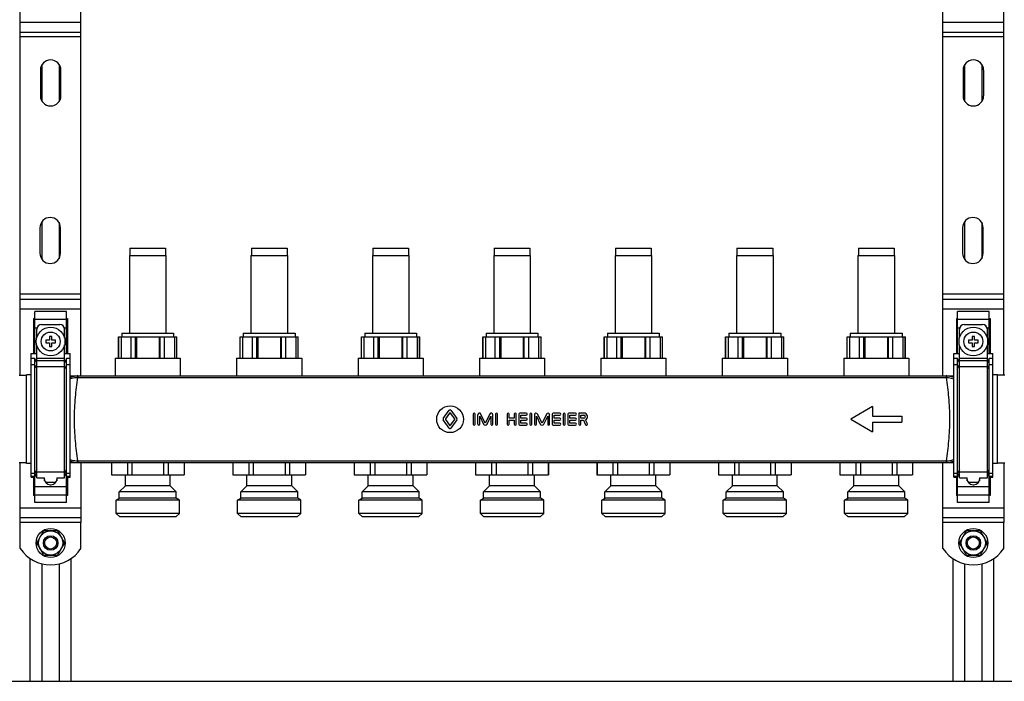
# Model space of a CAD drawing. Units: millimetres. Extents: x 0 to 841, y 0 to 594.
# Drawn here: x 538 to 659, y 247 to 329 of the extents above; entities that cross this region are included whole.
import ezdxf

# ---------------------------------------------------------------- set-up
doc = ezdxf.new("R2010")
doc.units = ezdxf.units.MM
doc.header["$LTSCALE"] = 46.255
doc.layers.get('0').update_dxf_attribs({"linetype": 'CONTINUOUS'})
doc.layers.add('A_STD', color=7, linetype='CONTINUOUS')

msp = doc.modelspace()

# ---------------------------------------------------------------- linework, layer by layer
at = {"color": 7, "linetype": 'Continuous'}
for p, q in [((537.77, 284.98), (537.77, 334.18)), ((545.27, 284.95), (545.27, 334.21)), ((651.77, 284.95), (651.77, 334.21)), ((659.27, 285.03), (659.27, 334.14)), ((537.77, 327.43), (545.27, 327.43)), ((651.77, 327.43), (659.27, 327.43)), ((537.77, 294.43), (545.27, 294.43)), ((651.77, 294.43), (659.27, 294.43)), ((539.42, 292.01), (539.42, 287.68)), ((539.42, 292.01), (539.57, 292.01)), ((539.57, 287.68), (539.57, 292.88)), ((543.47, 292.88), (539.57, 292.88)), ((543.47, 287.68), (543.47, 292.88)), ((543.47, 292.01), (543.62, 292.01)), ((543.62, 292.01), (543.62, 287.68)), ((653.42, 292.01), (653.57, 292.01)), ((653.42, 292.01), (653.42, 287.68)), ((657.47, 292.88), (653.57, 292.88)), ((653.57, 287.68), (653.57, 292.88)), ((657.47, 287.68), (657.47, 292.88)), ((657.47, 292.01), (657.62, 292.01)), ((657.62, 292.01), (657.62, 287.68)), ((540.4, 291.28), (542.65, 291.28)), ((654.4, 291.28), (656.65, 291.28)), ((539.8, 289.58), (539.8, 290.68)), ((541.37, 289.78), (541.37, 289.33)), ((541.67, 289.78), (541.37, 289.78)), ((541.67, 289.33), (541.67, 289.78)), ((543.25, 289.58), (543.25, 290.68)), ((549.92, 289.75), (557.12, 289.75)), ((549.94, 287.14), (549.94, 289.75)), ((550.23, 289.75), (550.23, 287.14)), ((551.46, 287.14), (551.46, 289.75)), ((552, 287.14), (552, 289.75)), ((552.13, 289.75), (552.13, 287.14)), ((554.92, 289.75), (554.92, 287.14)), ((555.04, 287.14), (555.04, 289.75)), ((555.59, 287.14), (555.59, 289.75)), ((556.81, 289.75), (556.81, 287.14)), ((557.11, 287.14), (557.11, 289.75)), ((564.92, 289.75), (572.12, 289.75)), ((564.94, 287.14), (564.94, 289.75)), ((565.23, 289.75), (565.23, 287.14)), ((566.46, 287.14), (566.46, 289.75)), ((567, 287.14), (567, 289.75)), ((567.13, 289.75), (567.13, 287.14)), ((569.92, 289.75), (569.92, 287.14)), ((570.04, 287.14), (570.04, 289.75)), ((570.59, 287.14), (570.59, 289.75)), ((571.81, 289.75), (571.81, 287.14)), ((572.11, 287.14), (572.11, 289.75)), ((579.92, 289.75), (587.12, 289.75)), ((579.94, 287.14), (579.94, 289.75)), ((580.23, 289.75), (580.23, 287.14)), ((581.46, 287.14), (581.46, 289.75)), ((582, 287.14), (582, 289.75)), ((582.13, 289.75), (582.13, 287.14)), ((584.92, 289.75), (584.92, 287.14)), ((585.04, 287.14), (585.04, 289.75)), ((585.59, 287.14), (585.59, 289.75)), ((586.81, 289.75), (586.81, 287.14)), ((587.11, 287.14), (587.11, 289.75)), ((594.92, 289.75), (602.12, 289.75)), ((594.94, 287.14), (594.94, 289.75)), ((595.23, 289.75), (595.23, 287.14)), ((596.46, 287.14), (596.46, 289.75)), ((597, 287.14), (597, 289.75)), ((597.13, 289.75), (597.13, 287.14)), ((599.92, 289.75), (599.92, 287.14)), ((600.04, 287.14), (600.04, 289.75)), ((600.59, 287.14), (600.59, 289.75)), ((601.81, 289.75), (601.81, 287.14)), ((602.11, 287.14), (602.11, 289.75)), ((609.92, 289.75), (617.12, 289.75)), ((609.94, 287.14), (609.94, 289.75)), ((610.23, 289.75), (610.23, 287.14)), ((611.46, 287.14), (611.46, 289.75)), ((612, 287.14), (612, 289.75)), ((612.13, 289.75), (612.13, 287.14)), ((614.92, 289.75), (614.92, 287.14)), ((615.04, 287.14), (615.04, 289.75)), ((615.59, 287.14), (615.59, 289.75)), ((616.81, 289.75), (616.81, 287.14)), ((617.11, 287.14), (617.11, 289.75)), ((624.92, 289.75), (632.12, 289.75)), ((624.94, 287.14), (624.94, 289.75)), ((625.23, 289.75), (625.23, 287.14)), ((626.46, 287.14), (626.46, 289.75)), ((627, 287.14), (627, 289.75)), ((627.13, 289.75), (627.13, 287.14)), ((629.92, 289.75), (629.92, 287.14)), ((630.04, 287.14), (630.04, 289.75)), ((630.59, 287.14), (630.59, 289.75)), ((631.81, 289.75), (631.81, 287.14)), ((632.11, 287.14), (632.11, 289.75)), ((639.92, 289.75), (647.12, 289.75)), ((639.94, 287.14), (639.94, 289.75)), ((640.23, 289.75), (640.23, 287.14)), ((641.46, 287.14), (641.46, 289.75)), ((642, 287.14), (642, 289.75)), ((642.13, 289.75), (642.13, 287.14)), ((644.92, 289.75), (644.92, 287.14)), ((645.04, 287.14), (645.04, 289.75)), ((645.59, 287.14), (645.59, 289.75)), ((646.81, 289.75), (646.81, 287.14)), ((647.11, 287.14), (647.11, 289.75)), ((653.8, 289.58), (653.8, 290.68)), ((655.67, 289.78), (655.37, 289.78)), ((655.37, 289.78), (655.37, 289.33)), ((655.67, 289.33), (655.67, 289.78)), ((657.25, 289.58), (657.25, 290.68)), ((539.8, 272.33), (539.8, 288.78)), ((540.92, 289.33), (540.92, 289.03)), ((541.37, 289.33), (540.92, 289.33)), ((540.92, 289.03), (541.37, 289.03)), ((541.37, 289.03), (541.37, 288.58)), ((541.37, 288.58), (541.67, 288.58)), ((542.12, 289.33), (541.67, 289.33)), ((541.67, 288.58), (541.67, 289.03)), ((541.67, 289.03), (542.12, 289.03)), ((542.12, 289.03), (542.12, 289.33)), ((543.25, 272.33), (543.25, 288.78)), ((653.8, 272.33), (653.8, 288.78)), ((655.37, 289.33), (654.92, 289.33)), ((654.92, 289.33), (654.92, 289.03)), ((654.92, 289.03), (655.37, 289.03)), ((655.37, 289.03), (655.37, 288.58)), ((655.37, 288.58), (655.67, 288.58)), ((656.12, 289.33), (655.67, 289.33)), ((655.67, 289.03), (656.12, 289.03)), ((655.67, 288.58), (655.67, 289.03)), ((656.12, 289.03), (656.12, 289.33)), ((657.25, 272.33), (657.25, 288.78)), ((539.12, 272.43), (539.12, 287.68)), ((539.12, 287.68), (539.8, 287.68)), ((543.25, 287.68), (543.92, 287.68)), ((543.92, 272.43), (543.92, 287.68)), ((653.12, 287.68), (653.8, 287.68)), ((653.12, 272.43), (653.12, 287.68)), ((657.25, 287.68), (657.92, 287.68)), ((657.92, 272.43), (657.92, 287.68)), ((539.57, 287.08), (539.12, 287.08)), ((539.57, 269.28), (539.57, 287.08)), ((539.8, 286.56), (539.57, 287.08)), ((543.47, 287.08), (543.25, 286.56)), ((543.47, 269.28), (543.47, 287.08)), ((543.92, 287.08), (543.47, 287.08)), ((653.57, 287.08), (653.12, 287.08)), ((653.8, 286.56), (653.57, 287.08)), ((653.57, 269.28), (653.57, 287.08)), ((657.47, 287.08), (657.25, 286.56)), ((657.92, 287.08), (657.47, 287.08)), ((657.47, 269.28), (657.47, 287.08)), ((538.52, 284.98), (537.62, 284.98)), ((543.92, 284.95), (653.12, 284.95)), ((659.42, 285.03), (658.52, 285.03)), ((538.52, 274.18), (537.62, 274.18)), ((537.77, 266.83), (537.77, 274.18)), ((543.92, 274.21), (551.87, 274.21)), ((545.27, 274.21), (545.27, 266.83)), ((549.03, 274.21), (549.03, 272.71)), ((551, 274.21), (551, 272.71)), ((551.56, 274.21), (551.56, 272.71)), ((552.39, 274.24), (554.66, 274.24)), ((555.17, 274.21), (566.87, 274.21)), ((555.48, 274.21), (555.48, 272.71)), ((556.05, 274.21), (556.05, 272.71)), ((558.01, 274.21), (558.01, 272.71)), ((564.03, 274.21), (564.03, 272.71)), ((566, 274.21), (566, 272.71)), ((566.56, 274.21), (566.56, 272.71)), ((567.39, 274.24), (569.66, 274.24)), ((570.17, 274.21), (581.87, 274.21)), ((570.48, 274.21), (570.48, 272.71)), ((571.05, 274.21), (571.05, 272.71)), ((573.01, 274.21), (573.01, 272.71)), ((579.03, 274.21), (579.03, 272.71)), ((581, 274.21), (581, 272.71)), ((581.56, 274.21), (581.56, 272.71)), ((582.39, 274.24), (584.66, 274.24)), ((585.17, 274.21), (596.87, 274.21)), ((585.48, 274.21), (585.48, 272.71)), ((586.05, 274.21), (586.05, 272.71)), ((588.01, 274.21), (588.01, 272.71)), ((594.03, 274.21), (594.03, 272.71)), ((596, 274.21), (596, 272.71)), ((596.56, 274.21), (596.56, 272.71)), ((597.39, 274.24), (599.66, 274.24)), ((600.17, 274.21), (611.87, 274.21)), ((600.48, 274.21), (600.48, 272.71)), ((601.05, 274.21), (601.05, 272.71)), ((603.01, 274.21), (603.01, 272.71)), ((609.03, 274.21), (609.03, 272.71)), ((611, 274.21), (611, 272.71)), ((611.56, 274.21), (611.56, 272.71)), ((612.39, 274.24), (614.66, 274.24)), ((615.17, 274.21), (626.87, 274.21)), ((615.48, 274.21), (615.48, 272.71)), ((616.05, 274.21), (616.05, 272.71)), ((618.01, 274.21), (618.01, 272.71)), ((624.03, 274.21), (624.03, 272.71)), ((626, 274.21), (626, 272.71)), ((626.56, 274.21), (626.56, 272.71)), ((627.39, 274.24), (629.66, 274.24)), ((630.17, 274.21), (641.87, 274.21)), ((630.48, 274.21), (630.48, 272.71)), ((631.05, 274.21), (631.05, 272.71)), ((633.01, 274.21), (633.01, 272.71)), ((639.03, 274.21), (639.03, 272.71)), ((641, 274.21), (641, 272.71)), ((641.56, 274.21), (641.56, 272.71)), ((642.39, 274.24), (644.66, 274.24)), ((645.17, 274.21), (653.12, 274.21)), ((645.48, 274.21), (645.48, 272.71)), ((646.05, 274.21), (646.05, 272.71)), ((648.01, 274.21), (648.01, 272.71)), ((651.77, 266.83), (651.77, 274.21)), ((659.42, 274.14), (658.52, 274.14)), ((659.27, 274.14), (659.27, 266.83)), ((539.57, 272.43), (539.8, 272.95)), ((543.25, 272.95), (543.47, 272.43)), ((549.02, 272.71), (558.02, 272.71)), ((564.02, 272.71), (573.02, 272.71)), ((579.02, 272.71), (588.02, 272.71)), ((594.02, 272.71), (603.02, 272.71)), ((609.02, 272.71), (618.02, 272.71)), ((624.02, 272.71), (633.02, 272.71)), ((639.02, 272.71), (648.02, 272.71)), ((653.57, 272.43), (653.8, 272.95)), ((657.25, 272.95), (657.47, 272.43)), ((539.12, 272.43), (539.57, 272.43)), ((539.42, 272.43), (539.42, 270.15)), ((539.8, 272.33), (540.77, 272.33)), ((540.73, 272.33), (540.73, 272.23)), ((540.77, 271.98), (540.77, 272.33)), ((541.48, 271.48), (541.57, 271.48)), ((542.27, 272.33), (542.27, 271.98)), ((542.27, 272.33), (543.25, 272.33)), ((542.32, 272.23), (542.32, 272.33)), ((543.47, 272.43), (543.92, 272.43)), ((543.62, 272.43), (543.62, 270.15)), ((653.12, 272.43), (653.57, 272.43)), ((653.42, 272.43), (653.42, 270.15)), ((653.8, 272.33), (654.77, 272.33)), ((654.73, 272.33), (654.73, 272.23)), ((654.77, 271.98), (654.77, 272.33)), ((655.48, 271.48), (655.57, 271.48)), ((656.27, 272.33), (657.25, 272.33)), ((656.27, 272.33), (656.27, 271.98)), ((656.32, 272.23), (656.32, 272.33)), ((657.47, 272.43), (657.92, 272.43)), ((657.62, 272.43), (657.62, 270.15)), ((539.57, 270.15), (539.42, 270.15)), ((543.62, 270.15), (543.47, 270.15)), ((653.57, 270.15), (653.42, 270.15)), ((657.62, 270.15), (657.47, 270.15)), ((543.47, 269.28), (539.57, 269.28)), ((657.47, 269.28), (653.57, 269.28)), ((537.77, 267.43), (545.27, 267.43)), ((651.77, 267.43), (659.27, 267.43)), ((540.6, 265.69), (539.84, 264.38)), ((542.28, 265.78), (540.77, 265.78)), ((543.2, 264.38), (542.44, 265.69)), ((654.6, 265.69), (653.84, 264.38)), ((656.28, 265.78), (654.77, 265.78)), ((657.2, 264.38), (656.44, 265.69)), ((539.84, 264.19), (540.6, 262.88)), ((542.44, 262.88), (543.2, 264.19)), ((653.84, 264.19), (654.6, 262.88)), ((656.44, 262.88), (657.2, 264.19)), ((540.77, 262.78), (542.28, 262.78)), ((654.77, 262.78), (656.28, 262.78)), ((538.97, 262.37), (538.97, 247.18)), ((544.07, 247.18), (544.07, 262.37)), ((652.97, 262.37), (652.97, 247.18)), ((658.07, 247.18), (658.07, 262.37)), ((480.92, 247.18), (729.92, 247.18))]:
    msp.add_line(p, q, dxfattribs=at)
at = {"color": 9, "linetype": 'Continuous'}
for p, q in [((537.77, 328.63), (545.27, 328.63)), ((651.77, 328.63), (659.27, 328.63)), ((545.27, 326.83), (537.77, 326.83)), ((659.27, 326.83), (651.77, 326.83)), ((545.27, 295.03), (537.77, 295.03)), ((659.27, 295.03), (651.77, 295.03)), ((537.77, 293.23), (545.27, 293.23)), ((651.77, 293.23), (659.27, 293.23)), ((539.57, 291.93), (543.47, 291.93)), ((539.57, 290.89), (539.83, 290.89)), ((543.21, 290.89), (543.47, 290.89)), ((653.57, 291.93), (657.47, 291.93)), ((653.57, 290.89), (653.83, 290.89)), ((657.21, 290.89), (657.47, 290.89)), ((539.8, 287.12), (543.25, 287.12)), ((653.8, 287.12), (657.25, 287.12)), ((539.57, 286.3), (539.12, 286.3)), ((539.8, 285.79), (539.57, 286.3)), ((539.8, 286.82), (543.25, 286.82)), ((539.8, 286.08), (543.25, 286.08)), ((543.47, 286.3), (543.25, 285.79)), ((543.92, 286.3), (543.47, 286.3)), ((653.57, 286.3), (653.12, 286.3)), ((653.8, 285.79), (653.57, 286.3)), ((653.8, 286.82), (657.25, 286.82)), ((653.8, 286.08), (657.25, 286.08)), ((657.47, 286.3), (657.25, 285.79)), ((657.92, 286.3), (657.47, 286.3)), ((544.87, 284.95), (544.87, 284.74)), ((544.87, 284.74), (652.17, 284.74)), ((652.17, 284.95), (652.17, 284.74)), ((544.87, 274.42), (544.87, 274.21)), ((544.87, 274.42), (652.17, 274.42)), ((652.17, 274.42), (652.17, 274.21)), ((539.57, 272.86), (539.12, 272.86)), ((539.8, 273.38), (539.57, 272.86)), ((539.8, 273), (539.57, 272.48)), ((539.8, 273.08), (543.25, 273.08)), ((543.47, 272.86), (543.25, 273.38)), ((543.47, 272.48), (543.25, 273)), ((543.92, 272.86), (543.47, 272.86)), ((653.57, 272.86), (653.12, 272.86)), ((653.8, 273.38), (653.57, 272.86)), ((653.8, 273), (653.57, 272.48)), ((653.8, 273.08), (657.25, 273.08)), ((657.47, 272.86), (657.25, 273.38)), ((657.47, 272.48), (657.25, 273)), ((657.92, 272.86), (657.47, 272.86)), ((539.57, 272.48), (539.12, 272.48)), ((543.92, 272.48), (543.47, 272.48)), ((653.57, 272.48), (653.12, 272.48)), ((657.92, 272.48), (657.47, 272.48)), ((539.57, 271.27), (543.47, 271.27)), ((539.57, 270.23), (543.47, 270.23)), ((653.57, 271.27), (657.47, 271.27)), ((653.57, 270.23), (657.47, 270.23)), ((537.77, 268.63), (545.27, 268.63)), ((651.77, 268.63), (659.27, 268.63)), ((545.27, 266.83), (537.77, 266.83)), ((659.27, 266.83), (651.77, 266.83))]:
    msp.add_line(p, q, dxfattribs=at)
at = {"color": 7, "linetype": 'Continuous'}
for centre in [(541.52, 289.18), (655.52, 289.18)]:
    msp.add_circle(centre, 1.77, dxfattribs=at)
at = {"color": 9, "linetype": 'Continuous'}
for centre in [(541.52, 289.18), (655.52, 289.18)]:
    msp.add_circle(centre, 1.17, dxfattribs=at)
at = {"color": 7, "linetype": 'Continuous'}
for centre, radius, start, end in [((540.4, 290.68), 0.6, 90, 180), ((542.65, 290.68), 0.6, 0, 90), ((654.4, 290.68), 0.6, 90, 180), ((656.65, 290.68), 0.6, 0, 90), ((541.48, 272.23), 0.75, 180, 270), ((541.57, 272.23), 0.75, 270, 360), ((655.48, 272.23), 0.75, 180, 270), ((655.57, 272.23), 0.75, 270, 360), ((541.52, 264.28), 1.68, 116.7655, 123.2345), ((541.52, 264.28), 1.68, 56.7655, 63.2345), ((655.52, 264.28), 1.68, 116.7655, 123.2345), ((655.52, 264.28), 1.68, 56.7655, 63.2345), ((541.52, 264.28), 1.68, 176.7655, 183.2345), ((541.52, 264.28), 1.68, 356.7655, 3.2345), ((655.52, 264.28), 1.68, 176.7655, 183.2345), ((655.52, 264.28), 1.68, 356.7655, 3.2345), ((541.52, 264.28), 1.68, 236.7655, 243.2345), ((541.52, 264.28), 1.68, 296.7655, 303.2345), ((655.52, 264.28), 1.68, 236.7655, 243.2345), ((655.52, 264.28), 1.68, 296.7655, 303.2345)]:
    msp.add_arc(centre, radius, start, end, dxfattribs=at)
at = {"color": 9, "linetype": 'Continuous'}
for centre, radius, start, end in [((544.87, 282.79), 2.16, 89.9986, 91.5498), ((544.87, 283.11), 1.63, 89.9998, 91.6148), ((652.17, 282.79), 2.16, 88.4502, 90.0013), ((652.17, 283.11), 1.63, 88.3852, 90.0001), ((544.87, 276.37), 2.16, 268.4502, 270.0013), ((544.87, 276.05), 1.63, 268.3853, 270.0003), ((652.17, 276.05), 1.63, 269.9997, 271.6147), ((652.17, 276.37), 2.16, 269.9987, 271.5498)]:
    msp.add_arc(centre, radius, start, end, dxfattribs=at)
for points, knots in [([(543.92, 284.74), (544.13, 284.84), (544.43, 284.92), (544.74, 284.95), (544.81, 284.95)], [0, 0, 0, 0, 0.749194, 1, 1, 1, 1]), ([(543.92, 284.57), (543.99, 284.59), (544.29, 284.69), (544.59, 284.74), (544.83, 284.74)], [0, 0, 0, 0, 0.246469, 1, 1, 1, 1]), ([(544.83, 284.74), (544.72, 283.92), (544.51, 282.21), (544.38, 279.58), (544.51, 276.96), (544.72, 275.24), (544.83, 274.43)], [0, 0, 0, 0, 0.238951, 0.5, 0.761049, 1, 1, 1, 1]), ([(544.81, 284.95), (544.82, 284.95), (544.82, 284.94), (544.82, 284.93), (544.82, 284.91), (544.82, 284.89), (544.82, 284.86), (544.82, 284.81), (544.83, 284.77), (544.83, 284.74)], [0, 0, 0, 0, 0.019137, 0.070931, 0.154939, 0.269981, 0.414318, 0.585851, 1, 1, 1, 1]), ([(652.23, 284.95), (652.23, 284.95), (652.23, 284.94), (652.23, 284.93), (652.23, 284.91), (652.22, 284.89), (652.22, 284.86), (652.22, 284.81), (652.22, 284.77), (652.22, 284.74)], [0, 0, 0, 0, 0.019141, 0.070937, 0.154946, 0.269988, 0.414325, 0.585857, 1, 1, 1, 1]), ([(652.22, 274.43), (652.32, 275.24), (652.53, 276.96), (652.67, 279.58), (652.53, 282.21), (652.32, 283.92), (652.22, 284.74)], [0, 0, 0, 0, 0.238951, 0.5, 0.761049, 1, 1, 1, 1]), ([(652.22, 284.74), (652.3, 284.74), (652.6, 284.72), (652.91, 284.65), (653.12, 284.57)], [0, 0, 0, 0, 0.253358, 1, 1, 1, 1]), ([(652.23, 284.95), (652.31, 284.95), (652.61, 284.92), (652.91, 284.84), (653.12, 284.74)], [0, 0, 0, 0, 0.250806, 1, 1, 1, 1]), ([(543.92, 274.6), (543.99, 274.57), (544.29, 274.47), (544.59, 274.43), (544.83, 274.43)], [0, 0, 0, 0, 0.246465, 1, 1, 1, 1]), ([(543.92, 274.42), (544.13, 274.33), (544.43, 274.24), (544.74, 274.21), (544.81, 274.21)], [0, 0, 0, 0, 0.749202, 1, 1, 1, 1]), ([(544.83, 274.43), (544.83, 274.4), (544.82, 274.35), (544.82, 274.3), (544.82, 274.27), (544.82, 274.25), (544.82, 274.23), (544.82, 274.22), (544.82, 274.21), (544.81, 274.21)], [0, 0, 0, 0, 0.414149, 0.585682, 0.730019, 0.845061, 0.929069, 0.980863, 1, 1, 1, 1]), ([(652.22, 274.43), (652.3, 274.43), (652.6, 274.44), (652.91, 274.51), (653.12, 274.6)], [0, 0, 0, 0, 0.25335, 1, 1, 1, 1]), ([(652.22, 274.43), (652.22, 274.4), (652.22, 274.35), (652.22, 274.3), (652.22, 274.27), (652.23, 274.25), (652.23, 274.23), (652.23, 274.22), (652.23, 274.21), (652.23, 274.21)], [0, 0, 0, 0, 0.414143, 0.585675, 0.730012, 0.845054, 0.929063, 0.980859, 1, 1, 1, 1]), ([(652.23, 274.21), (652.31, 274.21), (652.61, 274.24), (652.91, 274.33), (653.12, 274.42)], [0, 0, 0, 0, 0.250798, 1, 1, 1, 1])]:
    msp.add_open_spline(points, degree=3, knots=knots, dxfattribs=at)
at = {"color": 7, "linetype": 'Continuous'}
for points, knots in [([(551.87, 274.21), (551.92, 274.21), (552.09, 274.21), (552.26, 274.23), (552.39, 274.24)], [0, 0, 0, 0, 0.24621, 1, 1, 1, 1]), ([(554.66, 274.24), (554.7, 274.24), (554.87, 274.22), (555.04, 274.21), (555.17, 274.21)], [0, 0, 0, 0, 0.253622, 1, 1, 1, 1]), ([(566.87, 274.21), (566.92, 274.21), (567.09, 274.21), (567.26, 274.23), (567.39, 274.24)], [0, 0, 0, 0, 0.24621, 1, 1, 1, 1]), ([(569.66, 274.24), (569.7, 274.24), (569.87, 274.22), (570.04, 274.21), (570.17, 274.21)], [0, 0, 0, 0, 0.253622, 1, 1, 1, 1]), ([(581.87, 274.21), (581.92, 274.21), (582.09, 274.21), (582.26, 274.23), (582.39, 274.24)], [0, 0, 0, 0, 0.24621, 1, 1, 1, 1]), ([(584.66, 274.24), (584.7, 274.24), (584.87, 274.22), (585.04, 274.21), (585.17, 274.21)], [0, 0, 0, 0, 0.253622, 1, 1, 1, 1]), ([(596.87, 274.21), (596.92, 274.21), (597.09, 274.21), (597.26, 274.23), (597.39, 274.24)], [0, 0, 0, 0, 0.24621, 1, 1, 1, 1]), ([(599.66, 274.24), (599.7, 274.24), (599.87, 274.22), (600.04, 274.21), (600.17, 274.21)], [0, 0, 0, 0, 0.253622, 1, 1, 1, 1]), ([(611.87, 274.21), (611.92, 274.21), (612.09, 274.21), (612.26, 274.23), (612.39, 274.24)], [0, 0, 0, 0, 0.24621, 1, 1, 1, 1]), ([(614.66, 274.24), (614.7, 274.24), (614.87, 274.22), (615.04, 274.21), (615.17, 274.21)], [0, 0, 0, 0, 0.253622, 1, 1, 1, 1]), ([(626.87, 274.21), (626.92, 274.21), (627.09, 274.21), (627.26, 274.23), (627.39, 274.24)], [0, 0, 0, 0, 0.24621, 1, 1, 1, 1]), ([(629.66, 274.24), (629.7, 274.24), (629.87, 274.22), (630.04, 274.21), (630.17, 274.21)], [0, 0, 0, 0, 0.253622, 1, 1, 1, 1]), ([(641.87, 274.21), (641.92, 274.21), (642.09, 274.21), (642.26, 274.23), (642.39, 274.24)], [0, 0, 0, 0, 0.24621, 1, 1, 1, 1]), ([(644.66, 274.24), (644.7, 274.24), (644.87, 274.22), (645.04, 274.21), (645.17, 274.21)], [0, 0, 0, 0, 0.253622, 1, 1, 1, 1])]:
    msp.add_open_spline(points, degree=3, knots=knots, dxfattribs=at)
at = {"layer": 'A_STD', "color": 7, "linetype": 'Continuous'}
for p, q in [((540.25, 322.71), (540.25, 319.56)), ((540.47, 318.83), (540.47, 323.43)), ((542.57, 323.43), (542.57, 318.83)), ((542.8, 319.56), (542.8, 322.71)), ((654.25, 322.71), (654.25, 319.56)), ((654.47, 318.83), (654.47, 323.43)), ((656.57, 323.43), (656.57, 318.83)), ((656.8, 319.56), (656.8, 322.71)), ((540.2, 303.24), (540.2, 300.09)), ((540.47, 299.3), (540.47, 304.03)), ((542.57, 303.89), (542.57, 299.44)), ((542.75, 300.09), (542.75, 303.24)), ((654.2, 303.24), (654.2, 300.09)), ((654.47, 299.3), (654.47, 304.03)), ((656.57, 303.89), (656.57, 299.44)), ((656.75, 300.09), (656.75, 303.24)), ((551.32, 300.7), (551.32, 299.8)), ((551.32, 300.7), (555.73, 300.7)), ((555.73, 300.7), (555.73, 299.8)), ((566.32, 300.7), (566.32, 299.8)), ((566.32, 300.7), (570.73, 300.7)), ((570.73, 300.7), (570.73, 299.8)), ((581.32, 300.7), (581.32, 299.8)), ((581.32, 300.7), (585.73, 300.7)), ((585.73, 300.7), (585.73, 299.8)), ((596.32, 300.7), (600.73, 300.7)), ((596.32, 300.7), (596.32, 299.8)), ((600.73, 300.7), (600.73, 299.8)), ((611.32, 300.7), (615.73, 300.7)), ((611.32, 300.7), (611.32, 299.8)), ((615.73, 300.7), (615.73, 299.8)), ((626.32, 300.7), (630.73, 300.7)), ((626.32, 300.7), (626.32, 299.8)), ((630.73, 300.7), (630.73, 299.8)), ((641.32, 300.7), (645.73, 300.7)), ((641.32, 300.7), (641.32, 299.8)), ((645.73, 300.7), (645.73, 299.8)), ((551.27, 299.8), (551.27, 290.2)), ((551.27, 299.8), (555.77, 299.8)), ((555.77, 299.8), (555.77, 290.2)), ((566.27, 299.8), (566.27, 290.2)), ((566.27, 299.8), (570.77, 299.8)), ((570.77, 299.8), (570.77, 290.2)), ((581.27, 299.8), (581.27, 290.2)), ((581.27, 299.8), (585.77, 299.8)), ((585.77, 299.8), (585.77, 290.2)), ((596.27, 299.8), (600.77, 299.8)), ((596.27, 299.8), (596.27, 290.2)), ((600.77, 299.8), (600.77, 290.2)), ((611.27, 299.8), (615.77, 299.8)), ((611.27, 299.8), (611.27, 290.2)), ((615.77, 299.8), (615.77, 290.2)), ((626.27, 299.8), (630.77, 299.8)), ((626.27, 299.8), (626.27, 290.2)), ((630.77, 299.8), (630.77, 290.2)), ((641.27, 299.8), (645.77, 299.8)), ((641.27, 299.8), (641.27, 290.2)), ((645.77, 299.8), (645.77, 290.2)), ((549.92, 287.14), (549.92, 289.75)), ((550.32, 290.2), (550.32, 289.75)), ((550.32, 290.2), (556.72, 290.2)), ((556.72, 290.2), (556.72, 289.75)), ((557.12, 287.14), (557.12, 289.75)), ((564.92, 287.14), (564.92, 289.75)), ((565.32, 290.2), (565.32, 289.75)), ((565.32, 290.2), (571.72, 290.2)), ((571.72, 290.2), (571.72, 289.75)), ((572.12, 287.14), (572.12, 289.75)), ((579.92, 287.14), (579.92, 289.75)), ((580.32, 290.2), (580.32, 289.75)), ((580.32, 290.2), (586.72, 290.2)), ((586.72, 290.2), (586.72, 289.75)), ((587.12, 287.14), (587.12, 289.75)), ((594.92, 287.14), (594.92, 289.75)), ((595.32, 290.2), (601.72, 290.2)), ((595.32, 290.2), (595.32, 289.75)), ((601.72, 290.2), (601.72, 289.75)), ((602.12, 287.14), (602.12, 289.75)), ((609.92, 287.14), (609.92, 289.75)), ((610.32, 290.2), (616.72, 290.2)), ((610.32, 290.2), (610.32, 289.75)), ((616.72, 290.2), (616.72, 289.75)), ((617.12, 287.14), (617.12, 289.75)), ((624.92, 287.14), (624.92, 289.75)), ((625.32, 290.2), (631.72, 290.2)), ((625.32, 290.2), (625.32, 289.75)), ((631.72, 290.2), (631.72, 289.75)), ((632.12, 287.14), (632.12, 289.75)), ((639.92, 287.14), (639.92, 289.75)), ((640.32, 290.2), (646.72, 290.2)), ((640.32, 290.2), (640.32, 289.75)), ((646.72, 290.2), (646.72, 289.75)), ((647.12, 287.14), (647.12, 289.75)), ((549.5, 287.14), (549.5, 284.95)), ((549.5, 287.14), (557.54, 287.14)), ((557.54, 287.14), (557.54, 284.95)), ((564.5, 287.14), (564.5, 284.95)), ((564.5, 287.14), (572.54, 287.14)), ((572.54, 287.14), (572.54, 284.95)), ((579.5, 287.14), (579.5, 284.95)), ((579.5, 287.14), (587.54, 287.14)), ((587.54, 287.14), (587.54, 284.95)), ((594.5, 287.14), (602.54, 287.14)), ((594.5, 287.14), (594.5, 284.95)), ((602.54, 287.14), (602.54, 284.95)), ((609.5, 287.14), (617.54, 287.14)), ((609.5, 287.14), (609.5, 284.95)), ((617.54, 287.14), (617.54, 284.95)), ((624.5, 287.14), (632.54, 287.14)), ((624.5, 287.14), (624.5, 284.95)), ((632.54, 287.14), (632.54, 284.95)), ((639.5, 287.14), (647.54, 287.14)), ((639.5, 287.14), (639.5, 284.95)), ((647.54, 287.14), (647.54, 284.95)), ((538.52, 274.11), (538.52, 285.06)), ((539.12, 285.06), (538.52, 285.06)), ((658.52, 285.06), (657.92, 285.06)), ((658.52, 274.11), (658.52, 285.06)), ((643.07, 281.14), (640.37, 279.58)), ((643.07, 281.14), (643.07, 279.96)), ((590.03, 279.65), (590.77, 280.68)), ((590.82, 280.32), (590.31, 279.61)), ((591.44, 279.61), (590.92, 280.32)), ((590.97, 280.68), (591.72, 279.65)), ((593.72, 280.21), (593.72, 278.95)), ((593.97, 278.95), (593.97, 280.21)), ((594.28, 280.13), (594.28, 278.95)), ((594.53, 279.96), (595, 278.97)), ((594.53, 278.95), (594.53, 279.96)), ((595.22, 279.07), (594.67, 280.22)), ((595.77, 280.22), (595.22, 279.07)), ((595.44, 278.97), (595.92, 279.96)), ((595.92, 279.96), (595.92, 278.95)), ((596.16, 278.95), (596.16, 280.13)), ((596.48, 280.21), (596.48, 278.95)), ((596.72, 278.95), (596.72, 280.21)), ((597.92, 280.21), (597.92, 278.95)), ((598.17, 279.7), (598.17, 280.21)), ((598.8, 280.21), (598.8, 279.7)), ((599.05, 278.95), (599.05, 280.21)), ((599.37, 280.21), (599.37, 278.95)), ((600.29, 280.33), (599.49, 280.33)), ((599.61, 280.09), (600.29, 280.09)), ((599.61, 279.7), (599.61, 280.09)), ((600.73, 280.21), (600.73, 278.95)), ((600.98, 278.95), (600.98, 280.21)), ((601.29, 280.11), (601.29, 278.96)), ((601.54, 279.96), (602.02, 278.97)), ((601.54, 278.96), (601.54, 279.96)), ((602.23, 279.07), (601.69, 280.2)), ((602.78, 280.2), (602.23, 279.07)), ((602.45, 278.97), (602.93, 279.96)), ((602.93, 279.96), (602.93, 278.96)), ((603.17, 278.96), (603.17, 280.11)), ((603.49, 280.2), (603.49, 278.96)), ((604.43, 280.32), (603.61, 280.32)), ((603.74, 280.09), (604.43, 280.09)), ((603.74, 279.7), (603.74, 280.09)), ((604.86, 280.2), (604.86, 278.96)), ((605.1, 278.96), (605.1, 280.2)), ((605.42, 280.21), (605.42, 278.95)), ((606.35, 280.33), (605.54, 280.33)), ((605.67, 280.09), (606.35, 280.09)), ((605.67, 279.7), (605.67, 280.09)), ((607.4, 280.33), (606.79, 280.33)), ((606.79, 280.33), (606.79, 278.95)), ((607.03, 280.09), (607.4, 280.09)), ((607.03, 279.7), (607.03, 280.09)), ((643.07, 279.96), (646.67, 279.96)), ((646.67, 279.96), (646.67, 279.21)), ((590.77, 278.47), (590.03, 279.5)), ((590.31, 279.54), (590.82, 278.82)), ((590.92, 278.82), (591.44, 279.54)), ((591.72, 279.5), (590.97, 278.47)), ((598.8, 279.7), (598.17, 279.7)), ((598.17, 279.46), (598.8, 279.46)), ((598.17, 278.95), (598.17, 279.46)), ((598.8, 279.46), (598.8, 278.95)), ((599.49, 278.83), (600.29, 278.83)), ((600.29, 279.7), (599.61, 279.7)), ((599.61, 279.46), (600.29, 279.46)), ((599.61, 279.07), (599.61, 279.46)), ((600.29, 279.07), (599.61, 279.07)), ((603.61, 278.85), (604.43, 278.85)), ((604.43, 279.7), (603.74, 279.7)), ((603.74, 279.46), (604.43, 279.46)), ((603.74, 279.07), (603.74, 279.46)), ((604.43, 279.07), (603.74, 279.07)), ((605.54, 278.83), (606.35, 278.83)), ((606.35, 279.7), (605.67, 279.7)), ((605.67, 279.46), (606.35, 279.46)), ((605.67, 279.07), (605.67, 279.46)), ((606.35, 279.07), (605.67, 279.07)), ((607.4, 279.7), (607.03, 279.7)), ((607.03, 279.46), (607.34, 279.46)), ((607.03, 278.95), (607.03, 279.46)), ((607.34, 279.46), (607.61, 278.9)), ((607.83, 279.01), (607.59, 279.49)), ((640.37, 279.58), (643.07, 278.02)), ((643.07, 279.21), (646.67, 279.21)), ((643.07, 279.21), (643.07, 278.02)), ((539.12, 274.11), (538.52, 274.11)), ((549.02, 274.21), (549.02, 272.71)), ((558.02, 274.21), (558.02, 272.71)), ((564.02, 274.21), (564.02, 272.71)), ((573.02, 274.21), (573.02, 272.71)), ((579.02, 274.21), (579.02, 272.71)), ((588.02, 274.21), (588.02, 272.71)), ((594.02, 274.21), (594.02, 272.71)), ((603.02, 274.21), (603.02, 272.71)), ((609.02, 274.21), (609.02, 272.71)), ((618.02, 274.21), (618.02, 272.71)), ((624.02, 274.21), (624.02, 272.71)), ((633.02, 274.21), (633.02, 272.71)), ((639.02, 274.21), (639.02, 272.71)), ((648.02, 274.21), (648.02, 272.71)), ((658.52, 274.11), (657.92, 274.11)), ((550.75, 271.36), (550.75, 272.71)), ((556.3, 271.36), (556.3, 272.71)), ((565.75, 271.36), (565.75, 272.71)), ((571.3, 271.36), (571.3, 272.71)), ((580.75, 271.36), (580.75, 272.71)), ((586.3, 271.36), (586.3, 272.71)), ((595.75, 271.36), (595.75, 272.71)), ((601.3, 271.36), (601.3, 272.71)), ((610.75, 271.36), (610.75, 272.71)), ((616.3, 271.36), (616.3, 272.71)), ((625.75, 271.36), (625.75, 272.71)), ((631.3, 271.36), (631.3, 272.71)), ((640.75, 271.36), (640.75, 272.71)), ((646.3, 271.36), (646.3, 272.71)), ((540.73, 272.26), (540.77, 272.26)), ((542.15, 271.75), (540.9, 271.75)), ((542.27, 272.26), (542.32, 272.26)), ((550, 270.61), (550.75, 271.36)), ((556.3, 271.36), (550.75, 271.36)), ((557.05, 270.61), (556.3, 271.36)), ((565, 270.61), (565.75, 271.36)), ((571.3, 271.36), (565.75, 271.36)), ((572.05, 270.61), (571.3, 271.36)), ((580, 270.61), (580.75, 271.36)), ((586.3, 271.36), (580.75, 271.36)), ((587.05, 270.61), (586.3, 271.36)), ((595, 270.61), (595.75, 271.36)), ((601.3, 271.36), (595.75, 271.36)), ((602.05, 270.61), (601.3, 271.36)), ((610, 270.61), (610.75, 271.36)), ((616.3, 271.36), (610.75, 271.36)), ((617.05, 270.61), (616.3, 271.36)), ((625, 270.61), (625.75, 271.36)), ((631.3, 271.36), (625.75, 271.36)), ((632.05, 270.61), (631.3, 271.36)), ((640, 270.61), (640.75, 271.36)), ((646.3, 271.36), (640.75, 271.36)), ((647.05, 270.61), (646.3, 271.36)), ((654.73, 272.26), (654.77, 272.26)), ((656.15, 271.75), (654.9, 271.75)), ((656.27, 272.26), (656.32, 272.26)), ((550, 269.8), (550, 270.61)), ((557.05, 270.61), (550, 270.61)), ((557.05, 269.8), (557.05, 270.61)), ((565, 269.8), (565, 270.61)), ((572.05, 270.61), (565, 270.61)), ((572.05, 269.8), (572.05, 270.61)), ((587.05, 270.61), (580, 270.61)), ((580, 269.8), (580, 270.61)), ((587.05, 269.8), (587.05, 270.61)), ((602.05, 270.61), (595, 270.61)), ((595, 269.8), (595, 270.61)), ((602.05, 269.8), (602.05, 270.61)), ((617.05, 270.61), (610, 270.61)), ((610, 269.8), (610, 270.61)), ((617.05, 269.8), (617.05, 270.61)), ((632.05, 270.61), (625, 270.61)), ((625, 269.8), (625, 270.61)), ((632.05, 269.8), (632.05, 270.61)), ((647.05, 270.61), (640, 270.61)), ((640, 269.8), (640, 270.61)), ((647.05, 269.8), (647.05, 270.61)), ((549.61, 269.58), (550, 269.8)), ((549.61, 267.94), (549.61, 269.58)), ((557.44, 269.58), (549.61, 269.58)), ((557.05, 269.8), (550, 269.8)), ((557.44, 269.58), (557.05, 269.8)), ((557.44, 267.94), (557.44, 269.58)), ((564.61, 269.58), (565, 269.8)), ((564.61, 267.94), (564.61, 269.58)), ((572.44, 269.58), (564.61, 269.58)), ((572.05, 269.8), (565, 269.8)), ((572.44, 269.58), (572.05, 269.8)), ((572.44, 267.94), (572.44, 269.58)), ((579.61, 269.58), (580, 269.8)), ((587.44, 269.58), (579.61, 269.58)), ((579.61, 267.94), (579.61, 269.58)), ((587.05, 269.8), (580, 269.8)), ((587.44, 269.58), (587.05, 269.8)), ((587.44, 267.94), (587.44, 269.58)), ((594.61, 269.58), (595, 269.8)), ((602.44, 269.58), (594.61, 269.58)), ((594.61, 267.94), (594.61, 269.58)), ((602.05, 269.8), (595, 269.8)), ((602.44, 269.58), (602.05, 269.8)), ((602.44, 267.94), (602.44, 269.58)), ((609.61, 269.58), (610, 269.8)), ((617.44, 269.58), (609.61, 269.58)), ((609.61, 267.94), (609.61, 269.58)), ((617.05, 269.8), (610, 269.8)), ((617.44, 269.58), (617.05, 269.8)), ((617.44, 267.94), (617.44, 269.58)), ((624.61, 269.58), (625, 269.8)), ((632.44, 269.58), (624.61, 269.58)), ((624.61, 267.94), (624.61, 269.58)), ((632.05, 269.8), (625, 269.8)), ((632.44, 269.58), (632.05, 269.8)), ((632.44, 267.94), (632.44, 269.58)), ((639.61, 269.58), (640, 269.8)), ((647.44, 269.58), (639.61, 269.58)), ((639.61, 267.94), (639.61, 269.58)), ((647.05, 269.8), (640, 269.8)), ((647.44, 269.58), (647.05, 269.8)), ((647.44, 267.94), (647.44, 269.58)), ((550.06, 267.49), (549.61, 267.94)), ((557.44, 267.94), (549.61, 267.94)), ((556.99, 267.49), (557.44, 267.94)), ((565.06, 267.49), (564.61, 267.94)), ((572.44, 267.94), (564.61, 267.94)), ((571.99, 267.49), (572.44, 267.94)), ((580.06, 267.49), (579.61, 267.94)), ((587.44, 267.94), (579.61, 267.94)), ((586.99, 267.49), (587.44, 267.94)), ((602.44, 267.94), (594.61, 267.94)), ((595.06, 267.49), (594.61, 267.94)), ((601.99, 267.49), (602.44, 267.94)), ((617.44, 267.94), (609.61, 267.94)), ((610.06, 267.49), (609.61, 267.94)), ((616.99, 267.49), (617.44, 267.94)), ((632.44, 267.94), (624.61, 267.94)), ((625.06, 267.49), (624.61, 267.94)), ((631.99, 267.49), (632.44, 267.94)), ((647.44, 267.94), (639.61, 267.94)), ((640.06, 267.49), (639.61, 267.94)), ((646.99, 267.49), (647.44, 267.94)), ((537.77, 263.59), (537.77, 266.83)), ((545.27, 263.59), (545.27, 266.83)), ((556.99, 267.49), (550.06, 267.49)), ((571.99, 267.49), (565.06, 267.49)), ((586.99, 267.49), (580.06, 267.49)), ((601.99, 267.49), (595.06, 267.49)), ((616.99, 267.49), (610.06, 267.49)), ((631.99, 267.49), (625.06, 267.49)), ((646.99, 267.49), (640.06, 267.49)), ((651.77, 263.59), (651.77, 266.83)), ((659.27, 263.59), (659.27, 266.83)), ((540.47, 247.18), (540.47, 261.71)), ((542.57, 261.71), (542.57, 247.18)), ((654.47, 247.18), (654.47, 261.71)), ((656.57, 261.71), (656.57, 247.18))]:
    msp.add_line(p, q, dxfattribs=at)
for centre, radius in [((590.87, 279.57), 1.65), ((541.52, 264.28), 1.8), ((541.52, 264.28), 1.49), ((655.52, 264.28), 1.8), ((655.52, 264.28), 1.49), ((541.52, 264.28), 0.9), ((541.52, 264.28), 0.75), ((655.52, 264.28), 0.9), ((655.52, 264.28), 0.75)]:
    msp.add_circle(centre, radius, dxfattribs=at)
for centre, radius, start, end in [((541.52, 322.71), 1.27, 0, 180), ((655.52, 322.71), 1.27, 0, 180), ((541.52, 319.56), 1.27, 180, 360), ((655.52, 319.56), 1.27, 180, 360), ((541.47, 303.24), 1.27, 0, 180), ((655.47, 303.24), 1.27, 0, 180), ((541.47, 300.09), 1.27, 180, 360), ((655.47, 300.09), 1.27, 180, 360), ((590.87, 280.6), 0.126, 35.7583, 144.2417), ((590.87, 280.29), 0.063, 35.7583, 144.2417), ((593.84, 280.21), 0.122, 0, 180), ((594.49, 280.13), 0.204, 25.6809, 180), ((595.96, 280.13), 0.204, 0, 154.3191), ((596.6, 280.21), 0.122, 0, 180), ((598.04, 280.21), 0.122, 0, 180), ((598.93, 280.21), 0.122, 0, 180), ((599.49, 280.21), 0.122, 90, 180), ((600.29, 280.21), 0.122, 270, 90), ((600.85, 280.21), 0.121, 0, 180), ((601.5, 280.11), 0.208, 25.849, 180), ((602.97, 280.11), 0.208, 0, 154.151), ((603.61, 280.2), 0.114, 90, 180), ((604.43, 280.2), 0.114, 270, 90), ((604.98, 280.2), 0.122, 0, 180), ((605.54, 280.21), 0.122, 90, 180), ((606.35, 280.21), 0.122, 270, 90), ((607.4, 279.89), 0.441, 295.849, 90), ((607.4, 279.9), 0.192, 270, 90), ((590.13, 279.57), 0.126, 144.2417, 215.7583), ((590.36, 279.57), 0.063, 144.2417, 215.7583), ((590.87, 278.86), 0.063, 215.7583, 324.2417), ((591.39, 279.57), 0.063, 324.2417, 35.7583), ((591.61, 279.57), 0.126, 324.2417, 35.7583), ((593.84, 278.95), 0.122, 180, 360), ((594.41, 278.95), 0.122, 180, 360), ((595.22, 279.07), 0.243, 205.6809, 334.3191), ((596.04, 278.95), 0.122, 180, 360), ((596.6, 278.95), 0.122, 180, 360), ((598.04, 278.95), 0.122, 180, 360), ((598.93, 278.95), 0.122, 180, 360), ((599.49, 278.95), 0.122, 180, 270), ((600.29, 279.58), 0.121, 270, 90), ((600.29, 278.95), 0.122, 270, 90), ((600.85, 278.95), 0.121, 180, 360), ((601.42, 278.96), 0.121, 180, 360), ((602.23, 279.07), 0.243, 205.849, 334.151), ((603.05, 278.96), 0.121, 180, 360), ((603.61, 278.96), 0.114, 180, 270), ((604.43, 279.58), 0.122, 270, 90), ((604.43, 278.96), 0.114, 270, 90), ((604.98, 278.96), 0.122, 180, 360), ((605.54, 278.95), 0.122, 180, 270), ((606.35, 279.58), 0.122, 270, 90), ((606.35, 278.95), 0.122, 270, 90), ((606.91, 278.95), 0.122, 180, 360), ((607.72, 278.95), 0.121, 205.849, 25.849), ((590.87, 278.55), 0.126, 215.7583, 324.2417), ((541.52, 266.08), 4.5, 213.5573, 326.4427), ((655.52, 266.08), 4.5, 213.5573, 326.4427)]:
    msp.add_arc(centre, radius, start, end, dxfattribs=at)

doc.saveas('drawing.dxf')
